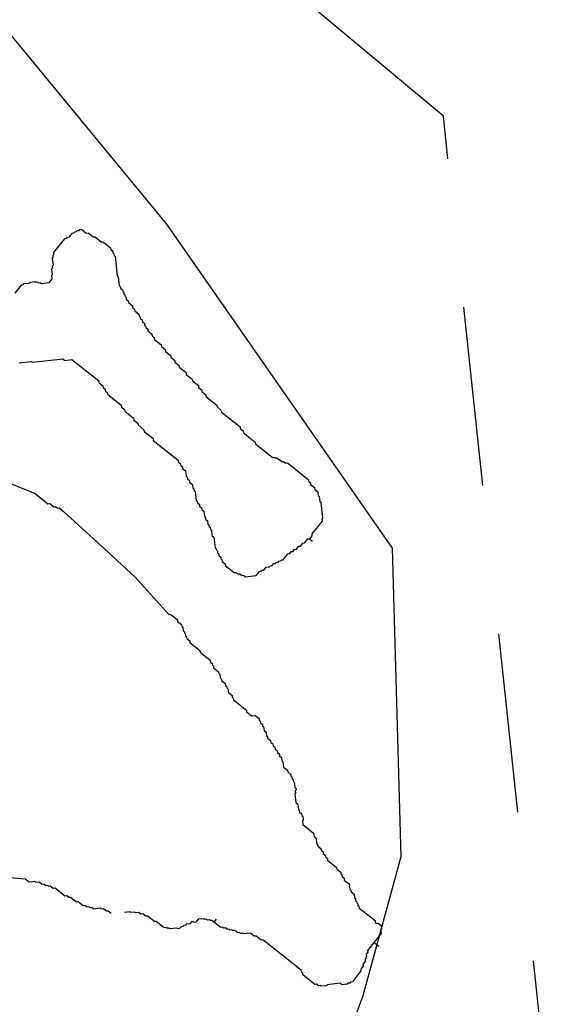
# Model space of a CAD drawing. Extents: x -1049.8 to -1005.2, y 101 to 197.2.
# Drawn here: x -1017.7 to -1017.4, y 174.3 to 174.9 of the extents above; entities that cross this region are included whole.
import ezdxf

# ---------------------------------------------------------------- set-up
doc = ezdxf.new("R2010")
doc.units = 0
doc.header["$MEASUREMENT"] = 0
doc.linetypes.add('ACAD_ISO02W100', pattern=[15, 12, -3])
for name, color, linetype in [('Bone', 32, 'CONTINUOUS'), ('Features', 1, 'CONTINUOUS'), ('stones', 4, 'CONTINUOUS')]:
    doc.layers.add(name, color=color, linetype=linetype)

msp = doc.modelspace()

# ---------------------------------------------------------------- linework, layer by layer
at = {"layer": 'Bone', "linetype": 'Continuous'}
for points in [[(-1017.6665, 174.76299), (-1017.66769, 174.76286), (-1017.67234, 174.76655), (-1017.67353, 174.76641), (-1017.67685, 174.76905), (-1017.67804, 174.76891), (-1017.68137, 174.77155), (-1017.68256, 174.77141), (-1017.68308, 174.77075), (-1017.68428, 174.77061), (-1017.6848, 174.76995), (-1017.68599, 174.76981), (-1017.68652, 174.76915), (-1017.68771, 174.76901), (-1017.68982, 174.76635), (-1017.69101, 174.76622), (-1017.69154, 174.76555), (-1017.69273, 174.76542), (-1017.70012, 174.75612), (-1017.69998, 174.75493), (-1017.70051, 174.75426), (-1017.70037, 174.75307), (-1017.7009, 174.75241), (-1017.70035, 174.74764), (-1017.70088, 174.74698), (-1017.70074, 174.74579), (-1017.70127, 174.74512), (-1017.70086, 174.74155), (-1017.70139, 174.74088), (-1017.70111, 174.7385), (-1017.70322, 174.73584), (-1017.70799, 174.7353), (-1017.70865, 174.73583), (-1017.70984, 174.73569), (-1017.71051, 174.73622), (-1017.7117, 174.73608), (-1017.71236, 174.73661), (-1017.71594, 174.7362), (-1017.71646, 174.73553), (-1017.72004, 174.73512), (-1017.72057, 174.73446), (-1017.72176, 174.73432), (-1017.72598, 174.72901)], [(-1017.6665, 174.76299), (-1017.66185, 174.7593), (-1017.66172, 174.75811), (-1017.66039, 174.75706), (-1017.66025, 174.75586), (-1017.65959, 174.75534), (-1017.65945, 174.75415), (-1017.65879, 174.75362), (-1017.65728, 174.74051), (-1017.65662, 174.73999), (-1017.65593, 174.73403), (-1017.65527, 174.7335), (-1017.65513, 174.73231), (-1017.65381, 174.73125), (-1017.65367, 174.73006), (-1017.653, 174.72954), (-1017.65287, 174.72834), (-1017.6522, 174.72782), (-1017.65207, 174.72663), (-1017.6514, 174.7261), (-1017.65127, 174.72491), (-1017.64994, 174.72385), (-1017.6498, 174.72266), (-1017.64715, 174.72055), (-1017.64701, 174.71936), (-1017.64568, 174.7183), (-1017.64554, 174.71711), (-1017.64289, 174.715), (-1017.64275, 174.71381), (-1017.64209, 174.71328), (-1017.64195, 174.71209), (-1017.64062, 174.71104), (-1017.64048, 174.70985), (-1017.63916, 174.70879), (-1017.63902, 174.7076), (-1017.63836, 174.70707), (-1017.63822, 174.70588), (-1017.63689, 174.70483), (-1017.63675, 174.70364), (-1017.6341, 174.70153), (-1017.63396, 174.70033), (-1017.63263, 174.69928), (-1017.6325, 174.69809), (-1017.62785, 174.6944), (-1017.62771, 174.69321), (-1017.62505, 174.6911), (-1017.62492, 174.6899), (-1017.6216, 174.68727), (-1017.62146, 174.68608), (-1017.6188, 174.68397), (-1017.61867, 174.68278), (-1017.61601, 174.68067), (-1017.61587, 174.67947), (-1017.61123, 174.67578), (-1017.61109, 174.67459), (-1017.6071, 174.67143), (-1017.60697, 174.67024), (-1017.60298, 174.66707), (-1017.60285, 174.66588), (-1017.60085, 174.6643), (-1017.60072, 174.66311), (-1017.59806, 174.661), (-1017.59792, 174.6598), (-1017.59062, 174.654), (-1017.59048, 174.65281), (-1017.58783, 174.6507), (-1017.58769, 174.64951), (-1017.57507, 174.63949), (-1017.57494, 174.6383), (-1017.57294, 174.63672), (-1017.57281, 174.63553), (-1017.56484, 174.6292), (-1017.5647, 174.62801), (-1017.55341, 174.61904), (-1017.55222, 174.61918), (-1017.55156, 174.61865), (-1017.55036, 174.61879), (-1017.54704, 174.61615), (-1017.54585, 174.61629), (-1017.54452, 174.61523), (-1017.54333, 174.61537), (-1017.52939, 174.60429), (-1017.52925, 174.6031), (-1017.52792, 174.60205), (-1017.52779, 174.60086), (-1017.52513, 174.59875), (-1017.52499, 174.59756), (-1017.523, 174.59597), (-1017.52273, 174.59359), (-1017.52206, 174.59306), (-1017.52165, 174.58949), (-1017.52099, 174.58896), (-1017.51976, 174.57824), (-1017.52028, 174.57757), (-1017.52015, 174.57638), (-1017.527, 174.56775), (-1017.52687, 174.56656), (-1017.52845, 174.56457), (-1017.52646, 174.56298)], [(-1017.72303, 174.68227), (-1017.71469, 174.68323), (-1017.71402, 174.6827), (-1017.69377, 174.68502), (-1017.69244, 174.68397), (-1017.68767, 174.68451), (-1017.66974, 174.67027), (-1017.66961, 174.66908), (-1017.66695, 174.66697), (-1017.66681, 174.66578), (-1017.66549, 174.66473), (-1017.66535, 174.66354), (-1017.66402, 174.66248), (-1017.66388, 174.66129), (-1017.65459, 174.65391), (-1017.65445, 174.65272), (-1017.65246, 174.65113), (-1017.65232, 174.64994), (-1017.64635, 174.6452), (-1017.64621, 174.644), (-1017.64355, 174.64189), (-1017.64342, 174.6407), (-1017.63943, 174.63754), (-1017.63929, 174.63635), (-1017.63332, 174.6316), (-1017.63318, 174.63041), (-1017.61658, 174.61722), (-1017.61644, 174.61603), (-1017.61511, 174.61498), (-1017.61498, 174.61379), (-1017.61365, 174.61273), (-1017.61351, 174.61154), (-1017.61152, 174.60996), (-1017.61111, 174.60638), (-1017.61045, 174.60586), (-1017.61031, 174.60467), (-1017.60898, 174.60361), (-1017.60884, 174.60242), (-1017.60685, 174.60084), (-1017.60658, 174.59845), (-1017.60591, 174.59793), (-1017.60578, 174.59674), (-1017.60511, 174.59621), (-1017.60443, 174.59025), (-1017.60377, 174.58972), (-1017.60363, 174.58853), (-1017.6023, 174.58748), (-1017.60216, 174.58629), (-1017.60084, 174.58523), (-1017.6007, 174.58404), (-1017.59937, 174.58298), (-1017.59896, 174.57941), (-1017.5983, 174.57888), (-1017.59816, 174.57769), (-1017.59683, 174.57664), (-1017.59656, 174.57425), (-1017.59589, 174.57373), (-1017.59576, 174.57254), (-1017.59509, 174.57201), (-1017.59496, 174.57082), (-1017.59429, 174.57029), (-1017.59388, 174.56671), (-1017.59255, 174.56566), (-1017.59173, 174.55851), (-1017.59107, 174.55798), (-1017.59093, 174.55679), (-1017.59027, 174.55626), (-1017.59013, 174.55507), (-1017.58947, 174.55455), (-1017.58933, 174.55335), (-1017.588, 174.5523), (-1017.58787, 174.55111), (-1017.5872, 174.55058), (-1017.58707, 174.54939), (-1017.58507, 174.54781), (-1017.58494, 174.54662), (-1017.57896, 174.54187), (-1017.57777, 174.54201), (-1017.57644, 174.54095), (-1017.57525, 174.54109), (-1017.57392, 174.54003), (-1017.57273, 174.54017), (-1017.5714, 174.53912), (-1017.56425, 174.53994), (-1017.56214, 174.54259), (-1017.56095, 174.54273), (-1017.56042, 174.54339), (-1017.55923, 174.54353), (-1017.55765, 174.54552), (-1017.55527, 174.5458), (-1017.55474, 174.54646), (-1017.55355, 174.5466), (-1017.55249, 174.54792), (-1017.5513, 174.54806), (-1017.55077, 174.54872), (-1017.54958, 174.54886), (-1017.54906, 174.54953), (-1017.54786, 174.54966), (-1017.54734, 174.55033), (-1017.54615, 174.55046), (-1017.54298, 174.55445), (-1017.54179, 174.55458), (-1017.54074, 174.55591), (-1017.53954, 174.55605), (-1017.53849, 174.55738), (-1017.5373, 174.55751), (-1017.53572, 174.55951), (-1017.53452, 174.55964), (-1017.53294, 174.56164), (-1017.53175, 174.56177), (-1017.52964, 174.56443), (-1017.52845, 174.56457)], [(-1017.73772, 174.60514), (-1017.71238, 174.59476)], [(-1017.71238, 174.59476), (-1017.70375, 174.58791), (-1017.70256, 174.58804), (-1017.6999, 174.58594), (-1017.69871, 174.58607), (-1017.69738, 174.58502), (-1017.69619, 174.58515), (-1017.69354, 174.58304)], [(-1017.69354, 174.58304), (-1017.66309, 174.55538), (-1017.64535, 174.53876), (-1017.62283, 174.5139)], [(-1017.62283, 174.5139), (-1017.62164, 174.51404), (-1017.61699, 174.51034), (-1017.61685, 174.50915), (-1017.6142, 174.50704), (-1017.61406, 174.50585), (-1017.6134, 174.50532), (-1017.61312, 174.50294), (-1017.61246, 174.50241), (-1017.61232, 174.50122), (-1017.61166, 174.5007), (-1017.61152, 174.4995), (-1017.61086, 174.49898), (-1017.61072, 174.49779), (-1017.60873, 174.4962), (-1017.60859, 174.49501), (-1017.60195, 174.48974), (-1017.60181, 174.48855), (-1017.59517, 174.48327), (-1017.59504, 174.48208), (-1017.59371, 174.48103), (-1017.59357, 174.47984), (-1017.59291, 174.47931), (-1017.59277, 174.47812), (-1017.58945, 174.47548), (-1017.58931, 174.47429), (-1017.58865, 174.47376), (-1017.58838, 174.47138), (-1017.58771, 174.47085), (-1017.58757, 174.46966), (-1017.58492, 174.46755), (-1017.58478, 174.46636), (-1017.58412, 174.46583), (-1017.58398, 174.46464), (-1017.58332, 174.46411), (-1017.58304, 174.46173), (-1017.58039, 174.45962), (-1017.58025, 174.45843), (-1017.57959, 174.4579), (-1017.57945, 174.45671), (-1017.57082, 174.44985), (-1017.57068, 174.44866), (-1017.56736, 174.44602), (-1017.56498, 174.4463), (-1017.56232, 174.44419), (-1017.56218, 174.443), (-1017.56152, 174.44247), (-1017.56138, 174.44128), (-1017.56005, 174.44022), (-1017.55992, 174.43903), (-1017.55925, 174.4385), (-1017.55898, 174.43612), (-1017.55765, 174.43507), (-1017.55738, 174.43268), (-1017.55671, 174.43216), (-1017.55658, 174.43097), (-1017.55458, 174.42938), (-1017.55445, 174.42819), (-1017.55312, 174.42714), (-1017.55298, 174.42595), (-1017.55165, 174.42489), (-1017.55152, 174.4237), (-1017.55019, 174.42264), (-1017.55005, 174.42145), (-1017.54873, 174.4204), (-1017.54859, 174.41921), (-1017.54726, 174.41815), (-1017.54699, 174.41577), (-1017.54632, 174.41524), (-1017.54591, 174.41167), (-1017.54326, 174.40956), (-1017.54312, 174.40837), (-1017.54113, 174.40678), (-1017.54099, 174.40559), (-1017.54033, 174.40507), (-1017.54019, 174.40387), (-1017.53953, 174.40335), (-1017.53939, 174.40216), (-1017.53872, 174.40163), (-1017.53831, 174.39805), (-1017.53765, 174.39753), (-1017.53751, 174.39633), (-1017.53804, 174.39567), (-1017.5379, 174.39448), (-1017.53843, 174.39381), (-1017.53775, 174.38786), (-1017.53642, 174.3868), (-1017.53601, 174.38323), (-1017.53535, 174.3827), (-1017.53521, 174.38151), (-1017.53388, 174.38045), (-1017.53374, 174.37926), (-1017.53308, 174.37874), (-1017.53281, 174.37635), (-1017.53333, 174.37569), (-1017.53306, 174.37331)], [(-1017.53306, 174.37331), (-1017.52576, 174.3675), (-1017.52548, 174.36512), (-1017.52415, 174.36407), (-1017.52374, 174.36049), (-1017.52308, 174.35997), (-1017.52294, 174.35877), (-1017.52095, 174.35719), (-1017.52081, 174.356), (-1017.51949, 174.35495), (-1017.51935, 174.35375), (-1017.51802, 174.3527), (-1017.51788, 174.35151), (-1017.51656, 174.35045), (-1017.51642, 174.34926), (-1017.51044, 174.34452), (-1017.51031, 174.34332), (-1017.50765, 174.34121), (-1017.50751, 174.34002), (-1017.50685, 174.3395), (-1017.50671, 174.3383), (-1017.50538, 174.33725), (-1017.50525, 174.33606), (-1017.50193, 174.33342), (-1017.50152, 174.32985), (-1017.50085, 174.32932), (-1017.50072, 174.32813), (-1017.49872, 174.32655), (-1017.49845, 174.32416), (-1017.49779, 174.32364), (-1017.49765, 174.32244), (-1017.49699, 174.32192), (-1017.49685, 174.32073), (-1017.49618, 174.3202), (-1017.49605, 174.31901), (-1017.49538, 174.31848), (-1017.49525, 174.31729), (-1017.48462, 174.30885), (-1017.48448, 174.30766), (-1017.48382, 174.30713), (-1017.48263, 174.30727), (-1017.48064, 174.30569), (-1017.48036, 174.3033), (-1017.48089, 174.30264), (-1017.48062, 174.30026), (-1017.48536, 174.29428)], [(-1017.80651, 174.36305), (-1017.79276, 174.35375), (-1017.77567, 174.34853), (-1017.76646, 174.34386), (-1017.75983, 174.34159), (-1017.7411, 174.33881), (-1017.71901, 174.33688)], [(-1017.71901, 174.33688), (-1017.71635, 174.33477), (-1017.71397, 174.33504), (-1017.71278, 174.33518), (-1017.71211, 174.33465), (-1017.70973, 174.33493), (-1017.70774, 174.33334), (-1017.70655, 174.33348), (-1017.70522, 174.33243), (-1017.70403, 174.33256), (-1017.70336, 174.33204), (-1017.70217, 174.33217), (-1017.70018, 174.33059), (-1017.69899, 174.33073), (-1017.69235, 174.32545), (-1017.69115, 174.32559), (-1017.68983, 174.32454), (-1017.68864, 174.32467), (-1017.68465, 174.32151), (-1017.68346, 174.32164), (-1017.68014, 174.31901), (-1017.67895, 174.31914), (-1017.67762, 174.31809), (-1017.67643, 174.31823), (-1017.67576, 174.3177), (-1017.67457, 174.31784), (-1017.67324, 174.31678), (-1017.66848, 174.31733), (-1017.66781, 174.3168), (-1017.66662, 174.31694), (-1017.66463, 174.31536), (-1017.66344, 174.31549), (-1017.66145, 174.31391)], [(-1017.59097, 174.30992), (-1017.59256, 174.30793), (-1017.59388, 174.30899), (-1017.59508, 174.30885), (-1017.59574, 174.30938), (-1017.59693, 174.30924), (-1017.5976, 174.30977), (-1017.59879, 174.30963), (-1017.59945, 174.31016), (-1017.60303, 174.30975), (-1017.60461, 174.30776), (-1017.6058, 174.30762), (-1017.60646, 174.30815), (-1017.60765, 174.30801), (-1017.60871, 174.30668), (-1017.61109, 174.30641), (-1017.61162, 174.30574), (-1017.61281, 174.30561), (-1017.61334, 174.30494), (-1017.61453, 174.30481), (-1017.61558, 174.30348), (-1017.61678, 174.30334), (-1017.61744, 174.30387), (-1017.62221, 174.30332), (-1017.62287, 174.30385), (-1017.62406, 174.30371), (-1017.62473, 174.30424), (-1017.62592, 174.3041), (-1017.63123, 174.30832), (-1017.63242, 174.30819), (-1017.63707, 174.31188), (-1017.63826, 174.31174), (-1017.64025, 174.31332), (-1017.64145, 174.31319), (-1017.64277, 174.31424), (-1017.64516, 174.31397), (-1017.64582, 174.3145), (-1017.6482, 174.31422), (-1017.64887, 174.31475), (-1017.65244, 174.31434)], [(-1017.56816, 174.30047), (-1017.57293, 174.29992), (-1017.57359, 174.30045), (-1017.57478, 174.30031), (-1017.57545, 174.30084), (-1017.57664, 174.30071), (-1017.57863, 174.30229), (-1017.57982, 174.30215), (-1017.58049, 174.30268), (-1017.58168, 174.30254), (-1017.58234, 174.30307), (-1017.58353, 174.30293), (-1017.58486, 174.30399), (-1017.58605, 174.30385), (-1017.58672, 174.30438), (-1017.58791, 174.30424), (-1017.59256, 174.30793)], [(-1017.48204, 174.29164), (-1017.48536, 174.29428), (-1017.48958, 174.28897), (-1017.48945, 174.28777), (-1017.4905, 174.28645), (-1017.49036, 174.28525), (-1017.49089, 174.28459), (-1017.49075, 174.2834), (-1017.49128, 174.28273), (-1017.49115, 174.28154), (-1017.49273, 174.27955), (-1017.49259, 174.27836), (-1017.49417, 174.27637), (-1017.49404, 174.27518), (-1017.49984, 174.26787), (-1017.50103, 174.26773), (-1017.50156, 174.26707), (-1017.50275, 174.26693), (-1017.50327, 174.26627), (-1017.50685, 174.26586), (-1017.50818, 174.26691), (-1017.51652, 174.26596), (-1017.51705, 174.26529), (-1017.52062, 174.26488), (-1017.52128, 174.26541), (-1017.52248, 174.26527), (-1017.5238, 174.26633), (-1017.52499, 174.26619), (-1017.53296, 174.27252), (-1017.5331, 174.27371), (-1017.53376, 174.27424), (-1017.5339, 174.27543), (-1017.5598, 174.296), (-1017.56099, 174.29586), (-1017.56431, 174.2985), (-1017.5655, 174.29836), (-1017.56816, 174.30047)]]:
    msp.add_lwpolyline(points, dxfattribs=at)
at = {"layer": 'Features', "linetype": 'Continuous'}
msp.add_lwpolyline([(-1018.27669, 175.43069), (-1017.93341, 175.14999), (-1017.62436, 174.77525), (-1017.47318, 174.55821), (-1017.46742, 174.35158), (-1017.49276, 174.25855), (-1017.57523, 174.03525), (-1018.01296, 173.19602), (-1018.24656, 172.82044)], dxfattribs=at)
at = {"layer": 'stones', "linetype": 'ACAD_ISO02W100', "ltscale": 0.01, "elevation": 303.35}
msp.add_lwpolyline([(-1020.83312, 177.70446), (-1021.19288, 177.58021), (-1021.65676, 177.14594), (-1021.68895, 176.41777), (-1021.55754, 175.66467), (-1021.3868, 174.74455), (-1020.76027, 173.74911), (-1019.63842, 171.86347), (-1019.47648, 171.57768), (-1019.11726, 171.59232), (-1017.72485, 172.6597), (-1017.35583, 173.32236), (-1017.36574, 174.16271), (-1017.43881, 174.84753), (-1018.59866, 175.81385), (-1019.00175, 176.2662), (-1019.45159, 176.8617), (-1020.1863, 177.13323), (-1020.83312, 177.70446)], dxfattribs=at)

doc.saveas('drawing.dxf')
